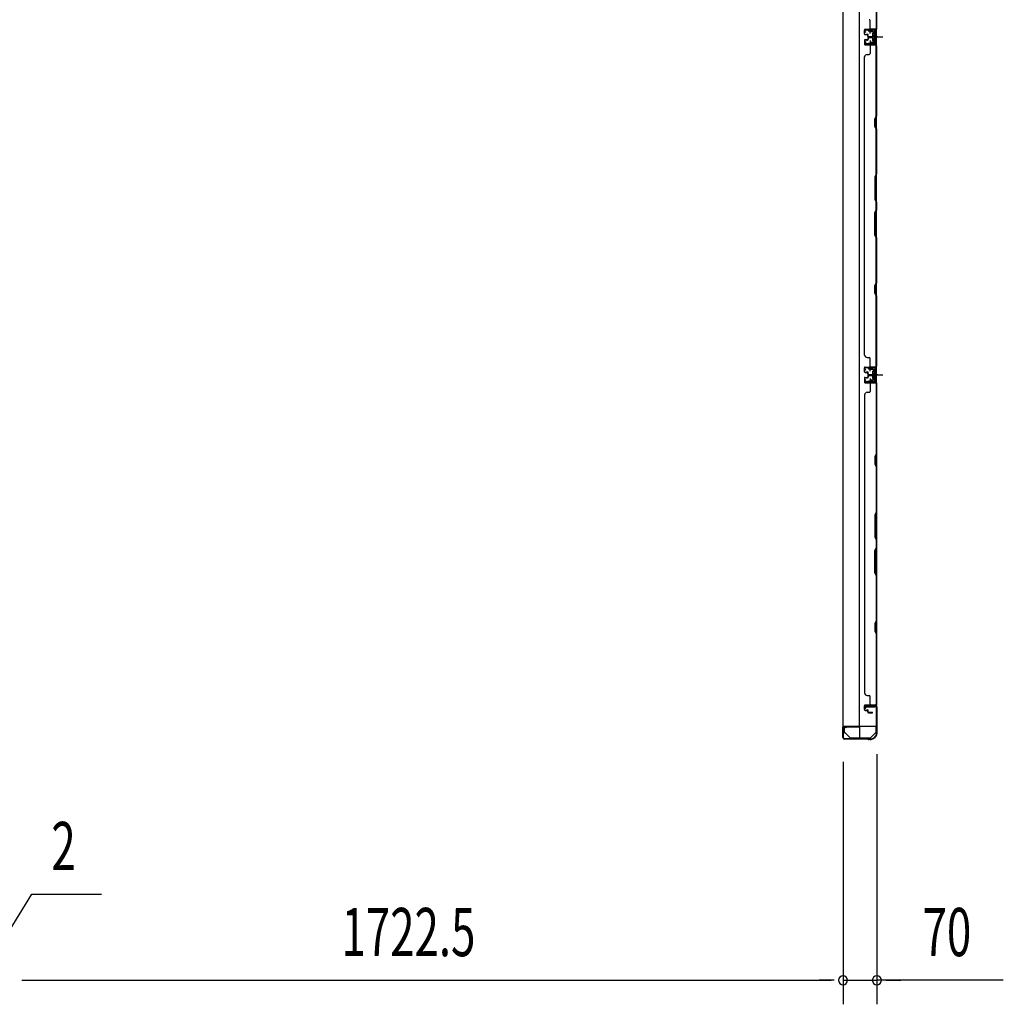
# Model space of a CAD drawing. Extents: x 543 to 20478, y 217 to 14052.
# Drawn here: x 4305 to 6346, y 5215 to 7258 of the extents above; entities that cross this region are included whole.
import ezdxf

# ---------------------------------------------------------------- set-up
doc = ezdxf.new("R2010")
doc.units = 0
doc.header["$LTSCALE"] = 50
doc.header["$MEASUREMENT"] = 0
for name, pattern in [('1PL-M', [15, 12, -1, 1, -1]), ('1PL-S', [4, 2.5, -0.5, 0.5, -0.5]), ('HIDE-S', [1, 0.5, -0.5])]:
    doc.linetypes.add(name, pattern=pattern)
for name, color, linetype in [('1PL-M1', 6, '1PL-M'), ('1PL-S1', 6, '1PL-S'), ('HIDE-S1', 6, 'HIDE-S'), ('SUNPOU', 4, 'CONTINUOUS'), ('U1', 3, 'CONTINUOUS'), ('上枠', 3, 'CONTINUOUS'), ('下枠', 3, 'CONTINUOUS'), ('壁パネル', 2, 'CONTINUOUS'), ('金具', 1, 'CONTINUOUS')]:
    doc.layers.add(name, color=color, linetype=linetype)
doc.styles.add('00', font='ROMANS', dxfattribs={"width": 0.666667, "bigfont": 'BIGFONT'})

msp = doc.modelspace()

# ---------------------------------------------------------------- linework, layer by layer
at = {"layer": '1PL-M1', "color": 2}
for p, q in [((6084.7, 7222.4), (6077.7, 7222.4)), ((6084.7, 6521.4), (6077.7, 6521.4))]:
    msp.add_line(p, q, dxfattribs=at)
at = {"layer": '1PL-S1', "color": 2}
for p, q in [((6069.9, 7229.9), (6069.6, 7242.7)), ((6067.5, 7222.4), (6095.9, 7222.4)), ((6069.9, 7214.8), (6069.6, 7202.1)), ((6071.5, 7222.4), (6083.7, 7222.4)), ((6069.9, 6528.9), (6069.6, 6541.7)), ((6067.5, 6521.4), (6095.9, 6521.4)), ((6071.5, 6521.4), (6083.7, 6521.4)), ((6069.9, 6513.8), (6069.6, 6501.1))]:
    msp.add_line(p, q, dxfattribs=at)
at = {"layer": '1PL-S1', "color": 4}
for p, q in [((6068.7, 7222.4), (6086.4, 7222.4)), ((6068.7, 6521.4), (6086.4, 6521.4))]:
    msp.add_line(p, q, dxfattribs=at)
at = {"layer": 'HIDE-S1', "color": 2}
for p, q in [((6066.8, 7234.8), (6066.8, 7236.7)), ((6067.3, 7235.2), (6067.3, 7234.8)), ((6072.3, 7235.3), (6072.3, 7234.9)), ((6072.8, 7234.9), (6072.7, 7236.8)), ((6066.8, 7209.9), (6066.8, 7208)), ((6067.3, 7209.5), (6067.3, 7209.9)), ((6072.3, 7209.4), (6072.3, 7209.8)), ((6072.8, 7209.8), (6072.7, 7207.9)), ((6066.8, 6533.8), (6066.8, 6535.7)), ((6067.3, 6534.2), (6067.3, 6533.8)), ((6072.3, 6534.3), (6072.3, 6533.9)), ((6072.8, 6533.9), (6072.7, 6535.8)), ((6066.8, 6508.9), (6066.8, 6507)), ((6067.3, 6508.5), (6067.3, 6508.9)), ((6072.3, 6508.4), (6072.3, 6508.8)), ((6072.8, 6508.8), (6072.7, 6506.9))]:
    msp.add_line(p, q, dxfattribs=at)
for centre, start, end in [((6064.9, 7235.2), 1.19, 91.19), ((6074.7, 7235.4), 91.19, 181.19), ((6064.9, 7209.6), 268.81, 358.81), ((6074.7, 7209.3), 178.81, 268.81), ((6064.9, 6534.2), 1.19, 91.19), ((6074.7, 6534.4), 91.19, 181.19), ((6064.9, 6508.6), 268.81, 358.81), ((6074.7, 6508.3), 178.81, 268.81)]:
    msp.add_arc(centre, 2.4, start, end, dxfattribs=at)
at = {"layer": 'SUNPOU'}
for p, q in [((6083.5, 5733.8), (6083.5, 5214.9)), ((6013.5, 5718.2), (6013.5, 5214.9)), ((6013.5, 5718.2), (6013.5, 5214.9)), ((4220, 5264.9), (4330.3, 5443.4)), ((4330.3, 5443.4), (4474.7, 5443.4)), ((4309.8, 5264.9), (4328.5, 5264.9)), ((4309.8, 5264.9), (4328.5, 5264.9)), ((4316, 5264.9), (5988.5, 5264.9)), ((4316, 5264.9), (4341, 5264.9)), ((5988.5, 5264.9), (5963.5, 5264.9)), ((5994.8, 5264.9), (5976, 5264.9)), ((5994.8, 5264.9), (5976, 5264.9)), ((6013.5, 5264.9), (6083.5, 5264.9)), ((6013.5, 5264.9), (6083.5, 5264.9)), ((6345.9, 5264.9), (6083.5, 5264.9)), ((6102.3, 5264.9), (6121, 5264.9)), ((6108.5, 5264.9), (6133.5, 5264.9))]:
    msp.add_line(p, q, dxfattribs=at)
for centre, start, end in [((6013.5, 5264.9), 0, 180), ((6013.5, 5264.9), 0, 180), ((6083.5, 5264.9), 0, 180), ((6013.5, 5264.9), 180, 0), ((6013.5, 5264.9), 180, 0), ((6083.5, 5264.9), 180, 0)]:
    msp.add_arc(centre, 9.38, start, end, dxfattribs=at)
at = {"layer": 'U1', "color": 2}
for p, q in [((6057.2, 7237.4), (6058.2, 7237.4)), ((6057.7, 7237.9), (6057.7, 7236.9)), ((6059.7, 7231.9), (6058.1, 7234.3)), ((6060.6, 7232.5), (6058.9, 7234.9)), ((6078.7, 7237.9), (6059.7, 7237.5)), ((6078.7, 7236.9), (6059.7, 7236.5)), ((6064.8, 7237.6), (6074.6, 7237.8)), ((6066.1, 7235.2), (6066.1, 7234.8)), ((6066.1, 7234.8), (6073.5, 7235)), ((6073.5, 7235), (6073.5, 7235.4)), ((6080.7, 7234.9), (6080.7, 7209.9)), ((6081.7, 7234.9), (6081.7, 7209.9)), ((6059.7, 7231.9), (6060.6, 7232.5)), ((6074.5, 7227.3), (6075, 7228.1)), ((6074.5, 7227.3), (6074.5, 7217.5)), ((6074.5, 7226.1), (6075, 7225.2)), ((6074.5, 7224.4), (6075, 7225.2)), ((6074.5, 7220.3), (6075, 7219.5)), ((6074.5, 7218.7), (6075, 7219.5)), ((6074.5, 7217.5), (6075, 7216.6)), ((6079.5, 7228.1), (6075, 7228.1)), ((6075, 7225.2), (6079.5, 7225.2)), ((6075, 7219.5), (6079.5, 7219.5)), ((6075, 7216.6), (6079.5, 7216.6)), ((6075.7, 7222.4), (6086.6, 7222.4)), ((6080.7, 7229.1), (6079.5, 7228.4)), ((6079.5, 7216.4), (6079.5, 7228.4)), ((6080.7, 7215.7), (6079.5, 7216.4)), ((6080.7, 7215.7), (6080.7, 7229.1)), ((6057.2, 7207.3), (6058.2, 7207.3)), ((6057.7, 7207.8), (6057.7, 7206.8)), ((6059.7, 7212.8), (6058.1, 7210.4)), ((6060.6, 7212.2), (6058.9, 7209.8)), ((6059.7, 7212.8), (6060.6, 7212.2)), ((6078.7, 7207.9), (6059.7, 7208.3)), ((6078.7, 7206.9), (6059.7, 7207.3)), ((6064.8, 7207.2), (6074.6, 7206.9)), ((6066.1, 7209.5), (6066.1, 7209.9)), ((6066.1, 7209.9), (6073.5, 7209.8)), ((6073.5, 7209.8), (6073.5, 7209.4)), ((6057.2, 6536.4), (6058.2, 6536.4)), ((6057.7, 6536.9), (6057.7, 6535.9)), ((6059.7, 6530.9), (6058.1, 6533.3)), ((6060.6, 6531.5), (6058.9, 6533.9)), ((6078.7, 6536.9), (6059.7, 6536.5)), ((6078.7, 6535.9), (6059.7, 6535.5)), ((6059.7, 6530.9), (6060.6, 6531.5)), ((6064.8, 6536.6), (6074.6, 6536.8)), ((6066.1, 6534.2), (6066.1, 6533.8)), ((6066.1, 6533.8), (6073.5, 6534)), ((6073.5, 6534), (6073.5, 6534.4)), ((6074.5, 6526.3), (6075, 6527.1)), ((6074.5, 6526.3), (6074.5, 6516.5)), ((6074.5, 6525.1), (6075, 6524.2)), ((6074.5, 6523.4), (6075, 6524.2)), ((6074.5, 6519.3), (6075, 6518.5)), ((6074.5, 6517.7), (6075, 6518.5)), ((6079.5, 6527.1), (6075, 6527.1)), ((6075, 6524.2), (6079.5, 6524.2)), ((6075, 6518.5), (6079.5, 6518.5)), ((6075.7, 6521.4), (6086.6, 6521.4)), ((6080.7, 6528.1), (6079.5, 6527.4)), ((6079.5, 6515.4), (6079.5, 6527.4)), ((6080.7, 6533.9), (6080.7, 6508.9)), ((6080.7, 6514.7), (6080.7, 6528.1)), ((6081.7, 6533.9), (6081.7, 6508.9)), ((6057.2, 6506.3), (6058.2, 6506.3)), ((6057.7, 6506.8), (6057.7, 6505.8)), ((6059.7, 6511.8), (6058.1, 6509.4)), ((6060.6, 6511.2), (6058.9, 6508.8)), ((6059.7, 6511.8), (6060.6, 6511.2)), ((6078.7, 6506.9), (6059.7, 6507.3)), ((6078.7, 6505.9), (6059.7, 6506.3)), ((6064.8, 6506.2), (6074.6, 6505.9)), ((6066.1, 6508.5), (6066.1, 6508.9)), ((6066.1, 6508.9), (6073.5, 6508.8)), ((6073.5, 6508.8), (6073.5, 6508.4)), ((6074.5, 6516.5), (6075, 6515.6)), ((6075, 6515.6), (6079.5, 6515.6)), ((6080.7, 6514.7), (6079.5, 6515.4)), ((6013, 5772.6), (6013, 5784.1))]:
    msp.add_line(p, q, dxfattribs=at)
at = {"layer": 'U1', "color": 1}
for p, q in [((6012.5, 5789.4), (6012.5, 5768.9)), ((6013, 5789.4), (6013, 5768.9)), ((6047, 5790.9), (6014, 5790.9)), ((6047, 5790.4), (6014, 5790.4)), ((6048, 5767.9), (6048, 5789.4)), ((6048.5, 5767.9), (6048.5, 5789.4)), ((6013.5, 5776.4), (6013, 5776.4)), ((6013.5, 5768.9), (6013.5, 5776.4)), ((6040.5, 5766.9), (6047, 5766.9)), ((6040.5, 5766.4), (6040.5, 5766.9)), ((6040.5, 5766.4), (6047, 5766.4))]:
    msp.add_line(p, q, dxfattribs=at)
at = {"layer": 'U1', "color": 5}
for p in [(6054.6, 5767.8), (6059.5, 5766.2)]:
    msp.add_line(p, (6059.5, 5767.8), dxfattribs=at)
at = {"layer": 'U1', "color": 2}
for centre, radius, start, end in [((6059.7, 7235.5), 2, 91.1935, 214.3935), ((6059.7, 7235.5), 1, 91.1935, 214.3935), ((6064.9, 7235.2), 1.2, 1.19, 91.19), ((6074.7, 7235.4), 1.2, 91.19, 181.19), ((6078.7, 7234.9), 3, 0, 91.1935), ((6078.7, 7234.9), 2, 0, 91.1935), ((6059.7, 7209.3), 2, 145.6065, 268.8065), ((6059.7, 7209.3), 1, 145.6065, 268.8065), ((6064.9, 7209.6), 1.2, 268.81, 358.81), ((6074.7, 7209.3), 1.2, 178.81, 268.81), ((6078.7, 7209.9), 2, 268.8065, 0), ((6078.7, 7209.9), 3, 268.8065, 0), ((6059.7, 6534.5), 2, 91.1935, 214.3935), ((6059.7, 6534.5), 1, 91.1935, 214.3935), ((6064.9, 6534.2), 1.2, 1.19, 91.19), ((6074.7, 6534.4), 1.2, 91.19, 181.19), ((6078.7, 6533.9), 3, 0, 91.1935), ((6078.7, 6533.9), 2, 0, 91.1935), ((6059.7, 6508.3), 2, 145.6065, 268.8065), ((6059.7, 6508.3), 1, 145.6065, 268.8065), ((6064.9, 6508.6), 1.2, 268.81, 358.81), ((6074.7, 6508.3), 1.2, 178.81, 268.81), ((6078.7, 6508.9), 2, 268.8065, 0), ((6078.7, 6508.9), 3, 268.8065, 0)]:
    msp.add_arc(centre, radius, start, end, dxfattribs=at)
at = {"layer": 'U1', "color": 1}
for centre, radius, start, end in [((6014, 5789.4), 1.5, 90, 180), ((6014, 5789.4), 1, 90, 180), ((6047, 5789.4), 1.5, 0, 90), ((6047, 5789.4), 1, 0, 90), ((6013, 5768.9), 0.5, 180, 270), ((6013, 5768.9), 0.5, 270, 0), ((6047, 5767.9), 1, 270, 0), ((6047, 5767.9), 1.5, 270, 0)]:
    msp.add_arc(centre, radius, start, end, dxfattribs=at)
at = {"layer": '上枠', "color": 2}
for p, q in [((6059.5, 5829.4), (6058.6, 5833.3)), ((6060.3, 5829.5), (6059.3, 5833.4)), ((6059.5, 5829.4), (6060.3, 5829.5)), ((6060.3, 5835.4), (6080.7, 5835.4)), ((6060.3, 5834.6), (6080.7, 5834.6)), ((6082.7, 5832.6), (6082.7, 5783.8)), ((6083.5, 5832.6), (6083.5, 5783.8)), ((6013.5, 5788.6), (6013.5, 5768.2)), ((6014.3, 5768.2), (6014.3, 5788.6)), ((6019.4, 5788.6), (6015.5, 5789.6)), ((6019.5, 5789.4), (6015.6, 5790.3)), ((6019.4, 5788.6), (6019.5, 5789.4)), ((6084.2, 5782), (6083.7, 5782.9)), ((6064.1, 5766.2), (6016.3, 5766.2)), ((6064.1, 5765.4), (6016.3, 5765.4)), ((6065, 5765.2), (6065.9, 5764.7)), ((6065.3, 5765.9), (6066.3, 5765.4)), ((6068.7, 5765.2), (6067.2, 5765.2)), ((6068.7, 5764.4), (6067.2, 5764.4)), ((6083.5, 5781.6), (6083, 5782.6)), ((6083.7, 5780.7), (6083.7, 5780.2)), ((6084.5, 5780.7), (6084.5, 5780.2))]:
    msp.add_line(p, q, dxfattribs=at)
for centre, radius, start, end in [((6060.3, 5833.6), 1.8, 90, 189.4623), ((6060.3, 5833.6), 1, 90, 189.4623), ((6080.7, 5832.6), 2.8, 0, 90), ((6080.7, 5832.6), 2, 0, 90), ((6015.3, 5788.6), 1.8, 80.5377, 180), ((6015.3, 5788.6), 1, 80.5377, 180), ((6085.5, 5783.8), 2.8, 180, 206.5651), ((6085.5, 5783.8), 2, 180, 206.5651), ((6016.3, 5768.2), 2.8, 180, 270), ((6016.3, 5768.2), 2, 180, 270), ((6064.1, 5763.4), 2.8, 63.4349, 90), ((6064.1, 5763.4), 2, 63.4349, 90), ((6067.2, 5767.2), 2.8, 243.4349, 270), ((6067.2, 5767.2), 2, 243.4349, 270), ((6068.7, 5780.2), 15, 270, 0), ((6068.7, 5780.2), 15.8, 270, 0), ((6081.7, 5780.7), 2, 0, 26.5651), ((6081.7, 5780.7), 2.8, 0, 26.5651)]:
    msp.add_arc(centre, radius, start, end, dxfattribs=at)
at = {"layer": '下枠', "color": 4}
for p, q in [((6012.7, 8652.9), (6012.7, 5791.9)), ((6047.7, 5791.9), (6047.7, 8652.9)), ((6082.7, 5791.9), (6082.7, 8652.9)), ((6069.2, 7237.4), (6069.2, 7234.9)), ((6082.7, 7238.4), (6070.2, 7238.4)), ((6070.2, 7233.9), (6078.2, 7233.9)), ((6072.7, 7233.9), (6072.7, 7238.4)), ((6081.7, 7206.4), (6081.7, 7238.4)), ((6082.7, 7206.4), (6082.7, 7238.4)), ((6074.7, 7229.4), (6074.7, 7215.4)), ((6078.2, 7230.4), (6075.7, 7230.4)), ((6075.7, 7214.4), (6078.2, 7214.4)), ((6079.2, 7232.9), (6079.2, 7231.4)), ((6079.2, 7213.4), (6079.2, 7211.9)), ((6069.2, 7209.9), (6069.2, 7207.4)), ((6078.2, 7210.9), (6070.2, 7210.9)), ((6070.2, 7206.4), (6082.7, 7206.4)), ((6072.7, 7210.9), (6072.7, 7206.4)), ((6069.2, 6536.4), (6069.2, 6533.9)), ((6082.7, 6537.4), (6070.2, 6537.4)), ((6070.2, 6532.9), (6078.2, 6532.9)), ((6072.7, 6532.9), (6072.7, 6537.4)), ((6074.7, 6528.4), (6074.7, 6514.4)), ((6078.2, 6529.4), (6075.7, 6529.4)), ((6079.2, 6531.9), (6079.2, 6530.4)), ((6081.7, 6505.4), (6081.7, 6537.4)), ((6082.7, 6505.4), (6082.7, 6537.4)), ((6069.2, 6508.9), (6069.2, 6506.4)), ((6078.2, 6509.9), (6070.2, 6509.9)), ((6070.2, 6505.4), (6082.7, 6505.4)), ((6072.7, 6509.9), (6072.7, 6505.4)), ((6075.7, 6513.4), (6078.2, 6513.4)), ((6079.2, 6512.4), (6079.2, 6510.9)), ((6079.7, 5835.9), (6059.7, 5835.9)), ((6059.7, 5835.9), (6059.7, 5832.4)), ((6059.7, 5832.4), (6079.7, 5832.4)), ((6072.7, 5832.4), (6072.7, 5835.9)), ((6079.7, 5832.4), (6079.7, 5835.9)), ((6012.7, 5791.9), (6082.7, 5791.9))]:
    msp.add_line(p, q, dxfattribs=at)
for centre, start, end in [((6070.2, 7237.4), 90, 180), ((6070.2, 7234.9), 180, 270), ((6078.2, 7232.9), 0, 90), ((6075.7, 7229.4), 90, 180), ((6075.7, 7215.4), 180, 270), ((6078.2, 7231.4), 270, 0), ((6078.2, 7213.4), 0, 90), ((6070.2, 7209.9), 90, 180), ((6070.2, 7207.4), 180, 270), ((6078.2, 7211.9), 270, 0), ((6070.2, 6536.4), 90, 180), ((6070.2, 6533.9), 180, 270), ((6075.7, 6528.4), 90, 180), ((6078.2, 6531.9), 0, 90), ((6078.2, 6530.4), 270, 0), ((6070.2, 6508.9), 90, 180), ((6070.2, 6506.4), 180, 270), ((6075.7, 6514.4), 180, 270), ((6078.2, 6512.4), 0, 90), ((6078.2, 6510.9), 270, 0)]:
    msp.add_arc(centre, 1, start, end, dxfattribs=at)
at = {"layer": '壁パネル'}
for p, q in [((6082.7, 7907.3), (6082.7, 7238.3)), ((6082.7, 7907.3), (6082.7, 7238.3)), ((6082.2, 7386), (6082.2, 7240.3)), ((6082.7, 7240.3), (6082.7, 7386.2)), ((6069.7, 7240.3), (6069.7, 7256.3)), ((6057.7, 7228.8), (6057.7, 7236.8)), ((6057.7, 7228.8), (6057.7, 7236.8)), ((6057.7, 7228.8), (6057.7, 7236.8)), ((6058.2, 7228.8), (6058.2, 7236.8)), ((6058.2, 7228.8), (6058.2, 7236.8)), ((6058.2, 7228.8), (6058.2, 7236.8)), ((6059.2, 7238.3), (6082.7, 7238.3)), ((6059.2, 7238.3), (6080.2, 7238.3)), ((6059.2, 7238.3), (6080.2, 7238.3)), ((6059.2, 7237.8), (6081.2, 7237.8)), ((6059.2, 7237.8), (6080.2, 7237.8)), ((6059.2, 7237.8), (6080.2, 7237.8)), ((6078.7, 7237.8), (6081.2, 7237.8)), ((6057.7, 7215.6), (6057.7, 7207.6)), ((6057.7, 7215.6), (6057.7, 7207.6)), ((6058.2, 7215.6), (6058.2, 7207.6)), ((6058.2, 7215.6), (6058.2, 7207.6)), ((6059.2, 7227.8), (6064.2, 7227.8)), ((6059.2, 7227.8), (6064.2, 7227.8)), ((6059.2, 7227.3), (6063.7, 7227.3)), ((6059.2, 7227.3), (6063.7, 7227.3)), ((6059.2, 7217.1), (6063.7, 7217.1)), ((6059.2, 7217.1), (6063.7, 7217.1)), ((6059.2, 7216.6), (6064.2, 7216.6)), ((6059.2, 7216.6), (6064.2, 7216.6)), ((6061.7, 7228.3), (6064.2, 7228.3)), ((6061.7, 7227.8), (6061.7, 7228.3)), ((6061.7, 7227.8), (6061.7, 7228.3)), ((6061.7, 7228.3), (6064.2, 7228.3)), ((6061.7, 7216.6), (6061.7, 7216.1)), ((6061.7, 7216.6), (6061.7, 7216.1)), ((6061.7, 7216.1), (6064.2, 7216.1)), ((6061.7, 7216.1), (6064.2, 7216.1)), ((6064.7, 7223.8), (6064.7, 7226.3)), ((6064.7, 7223.8), (6064.7, 7226.3)), ((6064.7, 7220.6), (6064.7, 7218.1)), ((6064.7, 7220.6), (6064.7, 7218.1)), ((6065.2, 7223.8), (6065.2, 7226.8)), ((6065.2, 7223.8), (6065.2, 7226.8)), ((6065.2, 7220.6), (6065.2, 7217.6)), ((6065.2, 7220.6), (6065.2, 7217.6)), ((6065.7, 7224.3), (6065.7, 7226.8)), ((6065.7, 7224.3), (6065.7, 7226.8)), ((6065.7, 7220.1), (6065.7, 7217.6)), ((6065.7, 7220.1), (6065.7, 7217.6)), ((6066.2, 7222.8), (6074.2, 7222.8)), ((6066.2, 7222.8), (6074.2, 7222.8)), ((6066.2, 7222.3), (6074.2, 7222.3)), ((6066.2, 7222.3), (6074.2, 7222.3)), ((6066.2, 7222.1), (6074.2, 7222.1)), ((6066.2, 7221.6), (6074.2, 7221.6)), ((6066.2, 7221.6), (6074.2, 7221.6)), ((6066.7, 7223.3), (6074.2, 7223.3)), ((6066.7, 7223.3), (6074.2, 7223.3)), ((6066.7, 7221.1), (6074.2, 7221.1)), ((6066.7, 7221.1), (6074.2, 7221.1)), ((6059.2, 7206.6), (6081.2, 7206.6)), ((6059.2, 7206.6), (6080.2, 7206.6)), ((6059.2, 7206.1), (6082.7, 7206.1)), ((6059.2, 7206.1), (6080.2, 7206.1)), ((6069.7, 7204.1), (6069.7, 7188.1)), ((6078.7, 7206.6), (6081.2, 7206.6)), ((6082.2, 7058.4), (6082.2, 7204.1)), ((6082.7, 6537.1), (6082.7, 7206.1)), ((6082.7, 6537.1), (6082.7, 7206.1)), ((6082.7, 7204.1), (6082.7, 7058.2)), ((6057.7, 6562.1), (6057.7, 7181.1)), ((6057.7, 7181.1), (6058.2, 7181.1)), ((6063.2, 7186.1), (6067.7, 7186.1)), ((6079.2, 7052.4), (6082.2, 7058.4)), ((6079.2, 7037.4), (6079.2, 7052.4)), ((6082.7, 7058.2), (6079.7, 7052.2)), ((6079.7, 7052.2), (6079.7, 7037.6)), ((6082.2, 7031.4), (6079.2, 7037.4)), ((6079.7, 7037.6), (6082.7, 7031.6)), ((6082.2, 6937.6), (6082.2, 7031.4)), ((6082.7, 7031.6), (6082.7, 6937.4)), ((6082.2, 6937.6), (6079.2, 6931.6)), ((6079.2, 6931.6), (6079.2, 6885.6)), ((6079.7, 6931.4), (6082.7, 6937.4)), ((6079.7, 6885.8), (6079.7, 6931.4)), ((6079.2, 6885.6), (6082.2, 6879.6)), ((6082.7, 6879.8), (6079.7, 6885.8)), ((6082.2, 6863.6), (6082.2, 6879.6)), ((6082.7, 6879.8), (6082.7, 6863.4)), ((6079.2, 6857.6), (6082.2, 6863.6)), ((6079.2, 6811.6), (6079.2, 6857.6)), ((6082.7, 6863.4), (6079.7, 6857.4)), ((6079.7, 6857.4), (6079.7, 6811.8)), ((6082.2, 6805.6), (6079.2, 6811.6)), ((6079.7, 6811.8), (6082.7, 6805.8)), ((6082.2, 6711.9), (6082.2, 6805.6)), ((6082.7, 6805.8), (6082.7, 6711.7)), ((6079.2, 6705.9), (6082.2, 6711.9)), ((6079.2, 6690.9), (6079.2, 6705.9)), ((6082.7, 6711.7), (6079.7, 6705.7)), ((6079.7, 6705.7), (6079.7, 6691)), ((6082.2, 6684.9), (6079.2, 6690.9)), ((6079.7, 6691), (6082.7, 6685)), ((6082.2, 6539.1), (6082.2, 6684.9)), ((6082.7, 6685), (6082.7, 6539.1)), ((6063.2, 6557.3), (6067.7, 6557.3)), ((6069.7, 6539.3), (6069.7, 6555.3)), ((6057.7, 6527.8), (6057.7, 6535.8)), ((6057.7, 6527.8), (6057.7, 6535.8)), ((6057.7, 6527.8), (6057.7, 6535.8)), ((6058.2, 6527.8), (6058.2, 6535.8)), ((6058.2, 6527.8), (6058.2, 6535.8)), ((6058.2, 6527.8), (6058.2, 6535.8)), ((6059.2, 6537.3), (6082.7, 6537.3)), ((6059.2, 6537.3), (6080.2, 6537.3)), ((6059.2, 6537.3), (6080.2, 6537.3)), ((6059.2, 6536.8), (6081.2, 6536.8)), ((6059.2, 6536.8), (6080.2, 6536.8)), ((6059.2, 6536.8), (6080.2, 6536.8)), ((6059.2, 6526.8), (6064.2, 6526.8)), ((6059.2, 6526.8), (6064.2, 6526.8)), ((6059.2, 6526.3), (6063.7, 6526.3)), ((6059.2, 6526.3), (6063.7, 6526.3)), ((6061.7, 6527.3), (6064.2, 6527.3)), ((6061.7, 6526.8), (6061.7, 6527.3)), ((6061.7, 6526.8), (6061.7, 6527.3)), ((6061.7, 6527.3), (6064.2, 6527.3)), ((6064.7, 6522.8), (6064.7, 6525.3)), ((6064.7, 6522.8), (6064.7, 6525.3)), ((6064.7, 6519.5), (6064.7, 6517)), ((6064.7, 6519.5), (6064.7, 6517)), ((6065.2, 6522.8), (6065.2, 6525.8)), ((6065.2, 6522.8), (6065.2, 6525.8)), ((6065.2, 6519.5), (6065.2, 6516.5)), ((6065.2, 6519.5), (6065.2, 6516.5)), ((6065.7, 6523.3), (6065.7, 6525.8)), ((6065.7, 6523.3), (6065.7, 6525.8)), ((6065.7, 6519), (6065.7, 6516.5)), ((6065.7, 6519), (6065.7, 6516.5)), ((6066.2, 6521.8), (6074.2, 6521.8)), ((6066.2, 6521.8), (6074.2, 6521.8)), ((6066.2, 6521.3), (6074.2, 6521.3)), ((6066.2, 6521.3), (6074.2, 6521.3)), ((6066.2, 6521), (6074.2, 6521)), ((6066.2, 6521), (6074.2, 6521)), ((6066.2, 6520.5), (6074.2, 6520.5)), ((6066.2, 6520.5), (6074.2, 6520.5)), ((6066.7, 6522.3), (6074.2, 6522.3)), ((6066.7, 6522.3), (6074.2, 6522.3)), ((6066.7, 6520), (6074.2, 6520)), ((6066.7, 6520), (6074.2, 6520)), ((6078.7, 6536.8), (6081.2, 6536.8)), ((6057.7, 6514.5), (6057.7, 6506.5)), ((6057.7, 6514.5), (6057.7, 6506.5)), ((6057.7, 6514.5), (6057.7, 6506.5)), ((6058.2, 6514.5), (6058.2, 6506.5)), ((6058.2, 6514.5), (6058.2, 6506.5)), ((6058.2, 6514.5), (6058.2, 6506.5)), ((6059.2, 6516), (6063.7, 6516)), ((6059.2, 6516), (6063.7, 6516)), ((6059.2, 6515.5), (6064.2, 6515.5)), ((6059.2, 6515.5), (6064.2, 6515.5)), ((6059.2, 6505.5), (6081.2, 6505.5)), ((6059.2, 6505.5), (6081.2, 6505.5)), ((6059.2, 6505.5), (6080.2, 6505.5)), ((6059.2, 6505), (6082.7, 6505)), ((6059.2, 6505), (6082.7, 6505)), ((6059.2, 6505), (6080.2, 6505)), ((6061.7, 6515.5), (6061.7, 6515)), ((6061.7, 6515.5), (6061.7, 6515)), ((6061.7, 6515), (6064.2, 6515)), ((6061.7, 6515), (6064.2, 6515)), ((6069.7, 6503), (6069.7, 6487)), ((6075.7, 6505.5), (6081.2, 6505.5)), ((6075.7, 6505.5), (6081.2, 6505.5)), ((6082.2, 6503), (6082.2, 6357.3)), ((6082.7, 6505), (6082.7, 5836)), ((6082.7, 6505), (6082.7, 5836)), ((6082.7, 6357.1), (6082.7, 6503)), ((6058.2, 6480), (6057.7, 6480)), ((6057.7, 6480), (6057.7, 5861)), ((6063.2, 6485), (6067.7, 6485)), ((6082.2, 6357.3), (6079.2, 6351.3)), ((6079.7, 6351.1), (6082.7, 6357.1)), ((6079.2, 6351.3), (6079.2, 6336.3)), ((6079.2, 6336.3), (6082.2, 6330.3)), ((6079.7, 6336.5), (6079.7, 6351.1)), ((6082.7, 6330.5), (6079.7, 6336.5)), ((6082.2, 6330.3), (6082.2, 6236.5)), ((6082.7, 6236.4), (6082.7, 6330.5)), ((6082.2, 6236.5), (6079.2, 6230.5)), ((6079.7, 6230.4), (6082.7, 6236.4)), ((6079.2, 6230.5), (6079.2, 6184.5)), ((6079.7, 6184.7), (6079.7, 6230.4)), ((6079.2, 6184.5), (6082.2, 6178.5)), ((6082.7, 6178.7), (6079.7, 6184.7)), ((6082.2, 6178.5), (6082.2, 6162.5)), ((6082.7, 6162.4), (6082.7, 6178.7)), ((6079.2, 6156.5), (6082.2, 6162.5)), ((6079.2, 6110.5), (6079.2, 6156.5)), ((6082.7, 6162.4), (6079.7, 6156.4)), ((6079.7, 6156.4), (6079.7, 6110.7)), ((6082.2, 6104.5), (6079.2, 6110.5)), ((6079.7, 6110.7), (6082.7, 6104.7)), ((6082.2, 6104.5), (6082.2, 6010.8)), ((6082.7, 6010.6), (6082.7, 6104.7)), ((6082.2, 6010.8), (6079.2, 6004.8)), ((6079.7, 6004.6), (6082.7, 6010.6)), ((6079.2, 6004.8), (6079.2, 5989.8)), ((6079.2, 5989.8), (6082.2, 5983.8)), ((6079.7, 5990), (6079.7, 6004.6)), ((6082.7, 5984), (6079.7, 5990)), ((6082.2, 5983.8), (6082.2, 5838)), ((6082.7, 5838), (6082.7, 5984)), ((6057.7, 5861), (6058.2, 5861)), ((6063.2, 5856), (6067.7, 5856)), ((6069.7, 5838), (6069.7, 5854)), ((6057.7, 5826.5), (6057.7, 5834.5)), ((6057.7, 5826.5), (6057.7, 5834.5)), ((6058.2, 5826.5), (6058.2, 5834.5)), ((6058.2, 5826.5), (6058.2, 5834.5)), ((6059.2, 5836), (6082.7, 5836)), ((6059.2, 5836), (6080.2, 5836)), ((6059.2, 5835.5), (6081.2, 5835.5)), ((6059.2, 5835.5), (6080.2, 5835.5)), ((6059.2, 5825.5), (6064.2, 5825.5)), ((6059.2, 5825.5), (6064.2, 5825.5)), ((6059.2, 5825), (6063.7, 5825)), ((6059.2, 5825), (6063.7, 5825)), ((6061.7, 5826), (6064.2, 5826)), ((6061.7, 5825.5), (6061.7, 5826)), ((6061.7, 5826), (6064.2, 5826)), ((6061.7, 5825.5), (6061.7, 5826)), ((6064.7, 5821.5), (6064.7, 5824)), ((6064.7, 5821.5), (6064.7, 5824)), ((6065.2, 5821.5), (6065.2, 5824.5)), ((6065.2, 5821.5), (6065.2, 5824.5)), ((6065.7, 5822), (6065.7, 5824.5)), ((6065.7, 5822), (6065.7, 5824.5)), ((6078.7, 5835.5), (6081.2, 5835.5)), ((6066.2, 5820.5), (6074.2, 5820.5)), ((6066.2, 5820.5), (6074.2, 5820.5)), ((6066.2, 5820), (6074.2, 5820)), ((6066.2, 5820), (6074.2, 5820)), ((6066.7, 5821), (6074.2, 5821)), ((6066.7, 5821), (6074.2, 5821))]:
    msp.add_line(p, q, dxfattribs=at)
for centre, radius, start, end in [((6067.7, 7256.3), 2, 0, 90), ((6059.2, 7236.8), 1.5, 90, 180), ((6059.2, 7236.8), 1.5, 90, 180), ((6059.2, 7236.8), 1.5, 90, 180), ((6059.2, 7236.8), 1, 90, 180), ((6059.2, 7236.8), 1, 90, 180), ((6059.2, 7236.8), 1, 90, 180), ((6071.7, 7240.3), 2, 180, 270), ((6080.2, 7240.3), 2, 270, 0), ((6080.2, 7240.3), 2.5, 270, 0), ((6081.2, 7239.3), 1.5, 270, 318.1897), ((6059.2, 7228.8), 1.5, 180, 270), ((6059.2, 7228.8), 1.5, 180, 270), ((6059.2, 7215.6), 1.5, 90, 180), ((6059.2, 7215.6), 1.5, 90, 180), ((6059.2, 7228.8), 1, 180, 270), ((6059.2, 7228.8), 1, 180, 270), ((6059.2, 7215.6), 1, 90, 180), ((6059.2, 7215.6), 1, 90, 180), ((6063.7, 7226.3), 1.5, 0, 90), ((6063.7, 7226.3), 1.5, 0, 90), ((6063.7, 7226.3), 1, 0, 90), ((6063.7, 7226.3), 1, 0, 90), ((6063.7, 7218.1), 1.5, 270, 0), ((6063.7, 7218.1), 1, 270, 0), ((6063.7, 7218.1), 1.5, 270, 0), ((6063.7, 7218.1), 1, 270, 0), ((6064.2, 7226.8), 1.5, 0, 90), ((6064.2, 7226.8), 1.5, 0, 90), ((6064.2, 7226.8), 1, 0, 90), ((6064.2, 7226.8), 1, 0, 90), ((6064.2, 7217.6), 1.5, 270, 0), ((6064.2, 7217.6), 1, 270, 0), ((6064.2, 7217.6), 1.5, 270, 0), ((6064.2, 7217.6), 1, 270, 0), ((6066.2, 7223.8), 1.5, 180, 270), ((6066.2, 7223.8), 1.5, 180, 270), ((6066.2, 7220.6), 1.5, 90, 180), ((6066.2, 7220.6), 1.5, 90, 180), ((6066.7, 7224.3), 1.5, 180, 270), ((6066.7, 7224.3), 1.5, 180, 270), ((6066.2, 7223.8), 1, 180, 270), ((6066.2, 7223.8), 1, 180, 270), ((6066.7, 7220.1), 1.5, 90, 180), ((6066.2, 7220.6), 1, 90, 180), ((6066.7, 7220.1), 1.5, 90, 180), ((6066.2, 7220.6), 1, 90, 180), ((6066.7, 7224.3), 1, 180, 270), ((6066.7, 7224.3), 1, 180, 270), ((6066.7, 7220.1), 1, 90, 180), ((6066.7, 7220.1), 1, 90, 180), ((6074.2, 7222.8), 0.5, 270, 90), ((6074.2, 7222.8), 0.5, 270, 90), ((6074.2, 7221.6), 0.5, 270, 90), ((6074.2, 7221.6), 0.5, 270, 90), ((6059.2, 7207.6), 1.5, 180, 270), ((6059.2, 7207.6), 1.5, 180, 270), ((6059.2, 7207.6), 1, 180, 270), ((6059.2, 7207.6), 1, 180, 270), ((6071.7, 7204.1), 2, 90, 180), ((6080.2, 7204.1), 2.5, 0, 90), ((6080.2, 7204.1), 2, 0, 90), ((6081.2, 7205.1), 1.5, 41.8103, 90), ((6063.2, 7181.1), 5, 90, 180), ((6067.7, 7188.1), 2, 270, 0), ((6081.6, 6714.5), 0.6, 333.4349, 0), ((6063.2, 6562.3), 5, 180, 270), ((6067.7, 6555.3), 2, 0, 90), ((6071.7, 6539.3), 2, 180, 270), ((6080.2, 6539.3), 2, 270, 0), ((6080.2, 6539.3), 2.5, 270, 0), ((6059.2, 6535.8), 1.5, 90, 180), ((6059.2, 6535.8), 1.5, 90, 180), ((6059.2, 6535.8), 1.5, 90, 180), ((6059.2, 6527.8), 1.5, 180, 270), ((6059.2, 6527.8), 1.5, 180, 270), ((6059.2, 6535.8), 1, 90, 180), ((6059.2, 6535.8), 1, 90, 180), ((6059.2, 6535.8), 1, 90, 180), ((6059.2, 6527.8), 1, 180, 270), ((6059.2, 6527.8), 1, 180, 270), ((6063.7, 6525.3), 1.5, 0, 90), ((6063.7, 6525.3), 1.5, 0, 90), ((6063.7, 6525.3), 1, 0, 90), ((6063.7, 6525.3), 1, 0, 90), ((6064.2, 6525.8), 1.5, 0, 90), ((6064.2, 6525.8), 1.5, 0, 90), ((6064.2, 6525.8), 1, 0, 90), ((6064.2, 6525.8), 1, 0, 90), ((6066.2, 6522.8), 1.5, 180, 270), ((6066.2, 6522.8), 1.5, 180, 270), ((6066.2, 6519.5), 1.5, 90, 180), ((6066.2, 6519.5), 1.5, 90, 180), ((6066.7, 6523.3), 1.5, 180, 270), ((6066.7, 6523.3), 1.5, 180, 270), ((6066.2, 6522.8), 1, 180, 270), ((6066.2, 6522.8), 1, 180, 270), ((6066.7, 6519), 1.5, 90, 180), ((6066.2, 6519.5), 1, 90, 180), ((6066.7, 6519), 1.5, 90, 180), ((6066.2, 6519.5), 1, 90, 180), ((6066.7, 6523.3), 1, 180, 270), ((6066.7, 6523.3), 1, 180, 270), ((6066.7, 6519), 1, 90, 180), ((6066.7, 6519), 1, 90, 180), ((6074.2, 6521.8), 0.5, 270, 90), ((6074.2, 6521.8), 0.5, 270, 90), ((6074.2, 6520.5), 0.5, 270, 90), ((6074.2, 6520.5), 0.5, 270, 90), ((6081.2, 6538.3), 1.5, 270, 318.1897), ((6059.2, 6514.5), 1.5, 90, 180), ((6059.2, 6514.5), 1.5, 90, 180), ((6059.2, 6506.5), 1.5, 180, 270), ((6059.2, 6506.5), 1.5, 180, 270), ((6059.2, 6506.5), 1.5, 180, 270), ((6059.2, 6514.5), 1, 90, 180), ((6059.2, 6514.5), 1, 90, 180), ((6059.2, 6506.5), 1, 180, 270), ((6059.2, 6506.5), 1, 180, 270), ((6059.2, 6506.5), 1, 180, 270), ((6063.7, 6517), 1.5, 270, 0), ((6063.7, 6517), 1, 270, 0), ((6063.7, 6517), 1.5, 270, 0), ((6063.7, 6517), 1, 270, 0), ((6064.2, 6516.5), 1.5, 270, 0), ((6064.2, 6516.5), 1, 270, 0), ((6064.2, 6516.5), 1.5, 270, 0), ((6064.2, 6516.5), 1, 270, 0), ((6071.7, 6503), 2, 90, 180), ((6071.7, 6503), 2, 90, 180), ((6080.2, 6503), 2.5, 0, 90), ((6080.2, 6503), 2, 0, 90), ((6081.2, 6504), 1.5, 41.8103, 90), ((6081.2, 6504), 1.5, 41.8103, 90), ((6063.2, 6480), 5, 90, 180), ((6067.7, 6487), 2, 270, 0), ((6081.6, 6327.6), 0.6, 0, 26.5651), ((6063.2, 5861), 5, 180, 270), ((6067.7, 5854), 2, 0, 90), ((6059.2, 5834.5), 1.5, 90, 180), ((6059.2, 5834.5), 1.5, 90, 180), ((6059.2, 5826.5), 1.5, 180, 270), ((6059.2, 5826.5), 1.5, 180, 270), ((6059.2, 5834.5), 1, 90, 180), ((6059.2, 5834.5), 1, 90, 180), ((6059.2, 5826.5), 1, 180, 270), ((6059.2, 5826.5), 1, 180, 270), ((6063.7, 5824), 1.5, 0, 90), ((6063.7, 5824), 1.5, 0, 90), ((6063.7, 5824), 1, 0, 90), ((6063.7, 5824), 1, 0, 90), ((6064.2, 5824.5), 1.5, 0, 90), ((6064.2, 5824.5), 1.5, 0, 90), ((6064.2, 5824.5), 1, 0, 90), ((6064.2, 5824.5), 1, 0, 90), ((6071.7, 5838), 2, 180, 270), ((6080.2, 5838), 2.5, 270, 0), ((6080.2, 5838), 2, 270, 0), ((6081.2, 5837), 1.5, 270, 318.1897), ((6066.2, 5821.5), 1.5, 180, 270), ((6066.2, 5821.5), 1.5, 180, 270), ((6066.7, 5822), 1.5, 180, 270), ((6066.7, 5822), 1.5, 180, 270), ((6066.2, 5821.5), 1, 180, 270), ((6066.2, 5821.5), 1, 180, 270), ((6066.7, 5822), 1, 180, 270), ((6066.7, 5822), 1, 180, 270), ((6074.2, 5820.5), 0.5, 270, 90), ((6074.2, 5820.5), 0.5, 270, 90)]:
    msp.add_arc(centre, radius, start, end, dxfattribs=at)
at = {"layer": '金具'}
for p, q in [((6016, 5791.9), (6016, 5778.2)), ((6082, 5778.2), (6082, 5791.9)), ((6017.6, 5778.2), (6016, 5778.2)), ((6028, 5767.8), (6017.6, 5778.2)), ((6028, 5767.8), (6070, 5767.8)), ((6028, 5766.2), (6028, 5767.8)), ((6028, 5766.2), (6070, 5766.2)), ((6070, 5767.8), (6080.4, 5778.2)), ((6070, 5766.2), (6070, 5767.8)), ((6082, 5778.2), (6080.4, 5778.2))]:
    msp.add_line(p, q, dxfattribs=at)

# ---------------------------------------------------------------- texts
at = {"layer": 'SUNPOU', "style": '00', "width": 0.666667}
for s, p in [('2', (4370.8, 5493.4)), ('1722.5', (4972.9, 5314.9)), ('70', (6178.4, 5314.9))]:
    msp.add_text(s, height=100, dxfattribs=at).set_placement(p)

doc.saveas('drawing.dxf')
